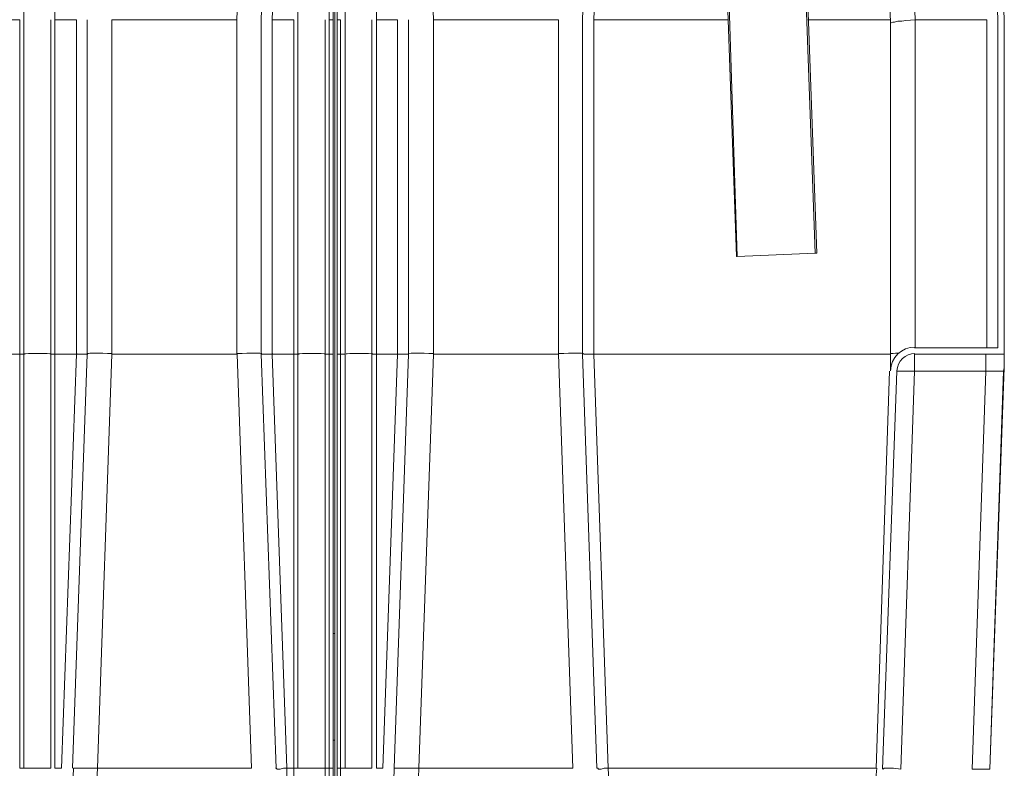
# Model space of a CAD drawing. Units: inches. Extents: x 4.1 to 27.7, y 4.6 to 20.
# Drawn here: x 15 to 17.5, y 12 to 13.9 of the extents above; entities that cross this region are included whole.
import ezdxf

# ---------------------------------------------------------------- set-up
doc = ezdxf.new("R2010")
doc.units = ezdxf.units.IN
doc.header["$MEASUREMENT"] = 0
doc.layers.add('PDF_0', color=7, linetype='Continuous')

msp = doc.modelspace()

# ---------------------------------------------------------------- linework, layer by layer
at = {"layer": 'PDF_0', "lineweight": 20}
for points in [[(14.9613, 13.8977), (14.9613, 14.9305)], [(15.096, 13.8977), (15.0409, 13.8977), (15.0409, 14.9305)], [(15.6492, 13.8977), (15.5941, 13.8977), (15.6308, 14.9305)], [(15.6594, 13.8977), (15.6594, 14.9305)], [(15.7798, 13.8977), (15.7798, 14.9305)], [(15.9125, 13.8977), (15.8594, 13.8977), (15.8594, 14.9305)], [(15.7492, 12.3362), (15.7533, 12.3362), (15.7533, 14.7896), (15.7492, 14.7896), (15.7492, 12.3362), (15.7492, 12.0647), (15.7533, 12.0647), (15.7533, 12.3362)], [(15.7533, 11.7565), (15.7594, 11.7565), (15.7594, 14.7855)], [(15.739, 13.8977), (15.739, 14.755)], [(15.5042, 13.0466), (15.5042, 13.8977), (15.5308, 14.657)], [(15.5655, 13.8977), (15.592, 14.657)], [(15.9778, 14.657), (16.0043, 13.8977), (16.3228, 13.8977)], [(16.384, 13.8977), (16.4105, 14.657)], [(16.4371, 14.5713), (16.4126, 13.8977), (16.7535, 13.8977)], [(16.9413, 14.3876), (16.98, 13.3038), (16.976, 13.3038), (16.9372, 14.3876)], [(16.98, 13.3037), (16.9413, 14.3875)], [(17.1535, 14.3161), (17.1678, 13.8895), (17.1699, 13.8895), (17.174, 13.8916), (17.178, 13.8916), (17.1862, 13.8936), (17.1964, 13.8936), (17.2066, 13.8957), (17.2311, 13.8977), (17.4128, 13.8977)], [(17.2311, 13.8977), (17.2168, 14.2671)], [(17.4291, 14.2508), (17.4413, 13.8977), (17.4413, 13.0629), (17.2291, 13.0629)], [(16.976, 13.3037), (16.778, 13.2955), (16.7535, 14.0426)], [(14.9613, 13.0465), (14.9613, 13.8977)], [(15.0307, 13.8977), (15.0307, 13.0466)], [(15.0409, 13.8977), (15.0409, 13.0465), (15.096, 13.0465)], [(15.096, 13.8977), (15.096, 13.0466)], [(15.1225, 13.8977), (15.1225, 13.0466)], [(15.1858, 13.0466), (15.1858, 13.8977), (15.5042, 13.8977)], [(15.5655, 13.0465), (15.5655, 13.8977)], [(15.5941, 13.8977), (15.5941, 13.0465), (15.6492, 13.0465)], [(15.6492, 13.8977), (15.6492, 13.0466)], [(15.6594, 13.0465), (15.6594, 13.8977)], [(15.7288, 13.8977), (15.7288, 13.0466)], [(15.739, 13.8977), (15.739, 13.0465), (15.7492, 13.0465)], [(15.7492, 13.8977), (15.739, 13.8977)], [(15.7676, 13.0466), (15.7676, 13.8977), (15.7594, 13.8977)], [(15.7798, 13.0465), (15.7798, 13.8977)], [(15.8472, 13.8977), (15.8472, 13.0466)], [(15.8594, 13.8977), (15.8594, 13.0465), (15.9125, 13.0465)], [(15.9125, 13.8977), (15.9125, 13.0466)], [(15.9411, 13.8977), (15.9411, 13.0466)], [(16.0043, 13.8977), (16.0043, 13.0465), (16.3228, 13.0465)], [(16.3228, 13.8977), (16.3228, 13.0466)], [(16.384, 13.0465), (16.384, 13.8977)], [(16.4126, 13.8977), (16.4126, 13.0465), (17.1678, 13.0465)], [(16.9576, 13.8977), (17.1678, 13.8977)], [(17.1678, 13.0465), (17.1678, 13.8895)], [(17.2311, 13.0628), (17.2311, 13.8977)], [(17.4128, 13.8977), (17.4128, 13.0629)], [(16.7759, 13.2955), (16.7759, 13.2955)], [(16.778, 13.2955), (16.7759, 13.2955)], [(16.98, 13.3037), (16.98, 13.3037)], [(14.9613, 13.0465), (14.9613, 11.9933), (14.9633, 11.9933), (14.9674, 11.9933), (14.9715, 11.9933), (14.9776, 11.9933), (14.9817, 11.9933), (14.996, 11.9933), (15.0082, 11.9933), (15.0144, 11.9933), (15.0205, 11.9933), (15.0246, 11.9933), (15.0266, 11.9933), (15.0286, 11.9933), (15.0307, 11.9933)], [(15.0307, 13.0465), (15.0307, 11.9933)], [(15.0409, 11.9933), (15.0409, 13.0465)], [(15.096, 13.0465), (15.0572, 11.9933)], [(15.0858, 11.9933), (15.1225, 13.0465)], [(15.5043, 13.0465), (15.541, 11.9933), (15.1491, 11.9933)], [(15.1858, 13.0465), (15.1491, 11.9933)], [(15.5042, 13.0465), (15.1858, 13.0465)], [(15.5655, 13.0465), (15.6043, 11.9933), (15.6022, 11.9933)], [(15.5941, 13.0465), (15.6308, 11.9933), (15.639, 11.9933), (15.6492, 11.9933)], [(15.6492, 13.0465), (15.6492, 11.9933)], [(15.6594, 13.0465), (15.6594, 11.9933), (15.6614, 11.9933), (15.6635, 11.9933), (15.6655, 11.9933), (15.6696, 11.9933), (15.6757, 11.9933), (15.6818, 11.9933), (15.6941, 11.9933), (15.7063, 11.9933), (15.7125, 11.9933), (15.7186, 11.9933), (15.7227, 11.9933), (15.7267, 11.9933), (15.7288, 11.9933)], [(15.739, 13.0465), (15.739, 11.9933), (15.7308, 11.9933), (15.7288, 11.9933), (15.7288, 11.9728)], [(15.7288, 13.0465), (15.7288, 11.9933)], [(15.7594, 13.0465), (15.7676, 13.0465), (15.7676, 11.9933)], [(15.7798, 13.0465), (15.7798, 11.9933), (15.7819, 11.9933), (15.7859, 11.9933), (15.79, 11.9933), (15.7941, 11.9933), (15.8002, 11.9933), (15.8145, 11.9933), (15.8268, 11.9933), (15.8329, 11.9933), (15.837, 11.9933), (15.841, 11.9933), (15.8451, 11.9933), (15.8472, 11.9933)], [(15.8472, 13.0465), (15.8472, 11.9933)], [(15.8594, 11.9933), (15.8594, 13.0465)], [(15.9125, 13.0465), (15.8757, 11.9933)], [(15.9411, 13.0465), (15.9043, 11.9933), (15.9023, 11.932), (15.9023, 11.9035), (15.9002, 11.8728), (15.9002, 11.8463), (15.8982, 11.8198), (15.8982, 11.7953), (15.8962, 11.7728)], [(15.9554, 11.7463), (15.9574, 11.7504), (15.9574, 11.7544), (15.9574, 11.7626), (15.9574, 11.7708), (15.9574, 11.783), (15.9594, 11.7953), (15.9594, 11.8096), (15.9594, 11.8259), (15.9615, 11.8443), (15.9615, 11.8626), (15.9615, 11.883), (15.9635, 11.9035), (15.9656, 11.9463), (15.9676, 11.9933), (16.0043, 13.0465)], [(16.3228, 13.0465), (16.3595, 11.9933)], [(16.4493, 11.9933), (16.4391, 11.9933), (16.431, 11.9912), (16.4248, 11.9912), (16.4228, 11.9933), (16.4207, 11.9933), (16.384, 13.0465)], [(16.4126, 13.0465), (16.4493, 11.9933), (16.4514, 11.9443), (16.4514, 11.9198), (16.4534, 11.8973), (16.4534, 11.8749), (16.4534, 11.8545), (16.4554, 11.8361), (16.4554, 11.8177), (16.4554, 11.8014), (16.4554, 11.7871), (16.4554, 11.7749), (16.4575, 11.7647), (16.4575, 11.7565), (16.4575, 11.7504), (16.4575, 11.7463)], [(17.1678, 13.0057), (17.1678, 13.0465)], [(17.4107, 13.0465), (17.4107, 13.0465)], [(17.4107, 13.0465), (17.4107, 13.0445), (17.4107, 13.0404), (17.4107, 13.0363), (17.4107, 13.0302), (17.4107, 13.0179), (17.4107, 13.0037), (17.4271, 13.0037), (17.4393, 13.0037), (17.4454, 13.0037), (17.4495, 13.0037), (17.4536, 13.0037), (17.4556, 13.0037)], [(17.4577, 13.0118), (17.4577, 13.0241), (17.4577, 13.0343), (17.4577, 13.0384), (17.4577, 13.0424), (17.4577, 13.0445), (17.4577, 13.0465)], [(17.4209, 11.9912), (17.4577, 13.0118)], [(17.4556, 13.0037), (17.4577, 13.0118)], [(16.4494, 11.9933), (17.1311, 11.9933), (17.1658, 13.0036)], [(17.376, 11.9912), (17.4107, 13.0037), (17.2291, 13.0037), (17.1944, 11.9913), (17.176, 11.9933), (17.1678, 11.9933), (17.1617, 11.9933), (17.1556, 11.9933), (17.1515, 11.9933), (17.1495, 11.9913)], [(17.376, 11.9912), (17.3924, 11.9912), (17.4005, 11.9912), (17.4087, 11.9912), (17.4128, 11.9912), (17.4169, 11.9912), (17.4209, 11.9912), (17.4556, 13.0036)], [(17.4107, 13.0037), (17.4107, 13.0037)], [(17.4556, 13.0037), (17.4556, 13.0037)], [(15.7492, 12.0647), (15.7492, 11.7463), (15.7533, 11.7463), (15.7533, 12.0647)], [(15.0572, 11.9933), (15.0491, 11.9933), (15.0409, 11.9933)], [(15.0878, 11.9933), (15.0858, 11.932), (15.0838, 11.9035), (15.0817, 11.8728), (15.0817, 11.8463), (15.0797, 11.8198), (15.0797, 11.7953), (15.0797, 11.7728)], [(15.0858, 11.9933), (15.0858, 11.9933)], [(15.0878, 11.9933), (15.094, 11.9933), (15.1001, 11.9933), (15.1062, 11.9933), (15.1164, 11.9933), (15.1266, 11.9933), (15.1491, 11.9933), (15.147, 11.9463), (15.145, 11.9035), (15.145, 11.883), (15.143, 11.8626), (15.143, 11.8443), (15.1409, 11.8259), (15.1409, 11.8096), (15.1409, 11.7953), (15.1409, 11.783), (15.1389, 11.7708), (15.1389, 11.7626), (15.1389, 11.7544), (15.1389, 11.7504), (15.1389, 11.7463)], [(15.6043, 11.9933), (15.6043, 11.9933)], [(15.739, 11.9933), (15.739, 11.9728)], [(15.7492, 11.9933), (15.739, 11.9933)], [(15.7594, 11.9933), (15.7676, 11.9933), (15.7676, 11.7463)], [(15.8757, 11.9933), (15.8676, 11.9933), (15.8594, 11.9933)], [(15.9043, 11.9933), (15.9043, 11.9933)], [(15.9676, 11.9933), (15.9451, 11.9933), (15.9349, 11.9933), (15.9247, 11.9933), (15.9166, 11.9933), (15.9105, 11.9933), (15.9064, 11.9933), (15.9043, 11.9933)], [(16.3595, 11.9933), (15.9676, 11.9933)], [(16.4207, 11.9933), (16.4207, 11.9933)]]:
    msp.add_lwpolyline(points, dxfattribs=at)
for points in [[(17.1474, 11.9912), (17.1842, 13.0037), (17.1862, 13.0037), (17.1923, 13.0037), (17.1964, 13.0037), (17.2046, 13.0037), (17.2127, 13.0037), (17.2291, 13.0037), (17.2291, 13.0465), (17.4577, 13.0465), (17.4577, 13.8977), (17.4454, 14.2528, 0.404038), (17.4118, 14.2855)], [(14.9511, 13.0466), (14.9511, 13.8977), (14.9225, 13.8977), (14.9225, 13.0465), (14.9511, 13.0465), (14.9511, 11.9933, 0.034769), (14.9628, 11.9937)], [(15.6043, 11.9933), (15.6063, 11.9912), (15.6145, 11.9912), (15.6226, 11.9933), (15.6308, 11.9933, -0.008109), (15.639, 11.7463), (15.6369, 11.7463), (15.6328, 11.7463)], [(15.6609, 11.9937, -0.034769), (15.6492, 11.9933), (15.6492, 11.7463)]]:
    msp.add_lwpolyline(points, format="xyb", dxfattribs=at)
msp.add_lwpolyline([(16.7759, 13.2956), (16.7494, 14.0426)], close=True, dxfattribs=at)
for centre, radius, start, end in [((17.2301, 13.0026), 0.0623, 89.9988, 178.0028), ((17.2301, 13.0026), 0.0459, 90.001, 178.0004), ((15.7727, 12.076), 0.0828, 268.0113, 275.9765), ((16.877, 12.0024), 0.2562, 270.0001, 358.0057)]:
    msp.add_arc(centre, radius, start, end, dxfattribs=at)
for points in [[(14.9521, 13.0465), (14.9583, 13.0465), (14.9633, 13.047), (14.9633, 13.0475)], [(14.997, 13.0486), (14.9784, 13.0486), (14.9633, 13.0481), (14.9633, 13.0475)], [(15.0307, 13.0475), (15.0307, 13.0481), (15.0156, 13.0486), (14.997, 13.0486)], [(15.0307, 13.0475), (15.0307, 13.047), (15.0357, 13.0465), (15.0419, 13.0465)], [(15.097, 13.0486), (15.097, 13.0486), (15.097, 13.0486), (15.097, 13.0486)], [(15.097, 13.0465), (15.1122, 13.0463), (15.1246, 13.0465), (15.1246, 13.0471)], [(15.1868, 13.0486), (15.1525, 13.0492), (15.1246, 13.0492), (15.1246, 13.0486)], [(15.1868, 13.0486), (15.1868, 13.0486), (15.1868, 13.0486), (15.1868, 13.0486)], [(15.5675, 13.0486), (15.5675, 13.0492), (15.5397, 13.0492), (15.5053, 13.0486)], [(15.5053, 13.0486), (15.5053, 13.0486), (15.5053, 13.0486), (15.5053, 13.0486)], [(15.5675, 13.0471), (15.5675, 13.0465), (15.5799, 13.0463), (15.5951, 13.0465)], [(15.5951, 13.0486), (15.5951, 13.0486), (15.5951, 13.0486), (15.5951, 13.0486)], [(15.6502, 13.0465), (15.6564, 13.0465), (15.6614, 13.047), (15.6614, 13.0475)], [(15.6951, 13.0486), (15.6765, 13.0486), (15.6614, 13.0481), (15.6614, 13.0475)], [(15.7288, 13.0475), (15.7288, 13.0481), (15.7137, 13.0486), (15.6951, 13.0486)], [(15.7288, 13.0475), (15.7288, 13.047), (15.7338, 13.0465), (15.74, 13.0465)], [(15.7686, 13.0465), (15.7748, 13.0465), (15.7798, 13.047), (15.7798, 13.0475)], [(15.8155, 13.0486), (15.7969, 13.0486), (15.7819, 13.0481), (15.7819, 13.0475)], [(15.8492, 13.0475), (15.8492, 13.0481), (15.8341, 13.0486), (15.8155, 13.0486)], [(15.8492, 13.0475), (15.8492, 13.047), (15.8542, 13.0465), (15.8604, 13.0465)], [(15.9135, 13.0486), (15.9135, 13.0486), (15.9135, 13.0486), (15.9135, 13.0486)], [(15.9135, 13.0465), (15.9287, 13.0463), (15.941, 13.0465), (15.9411, 13.0471)], [(16.0053, 13.0486), (15.971, 13.0492), (15.9431, 13.0492), (15.9431, 13.0486)], [(16.0053, 13.0486), (16.0053, 13.0486), (16.0054, 13.0486), (16.0054, 13.0486)], [(16.386, 13.0486), (16.386, 13.0492), (16.3582, 13.0492), (16.3238, 13.0486)], [(16.3238, 13.0486), (16.3238, 13.0486), (16.3238, 13.0486), (16.3238, 13.0486)], [(16.3861, 13.0471), (16.3861, 13.0465), (16.3984, 13.0463), (16.4136, 13.0465)], [(16.4136, 13.0486), (16.4136, 13.0486), (16.4136, 13.0486), (16.4136, 13.0486)], [(17.1883, 13.049), (17.1765, 13.049), (17.1699, 13.0489), (17.1699, 13.0486)]]:
    msp.add_open_spline(points, degree=3, dxfattribs=at)

doc.saveas('drawing.dxf')
